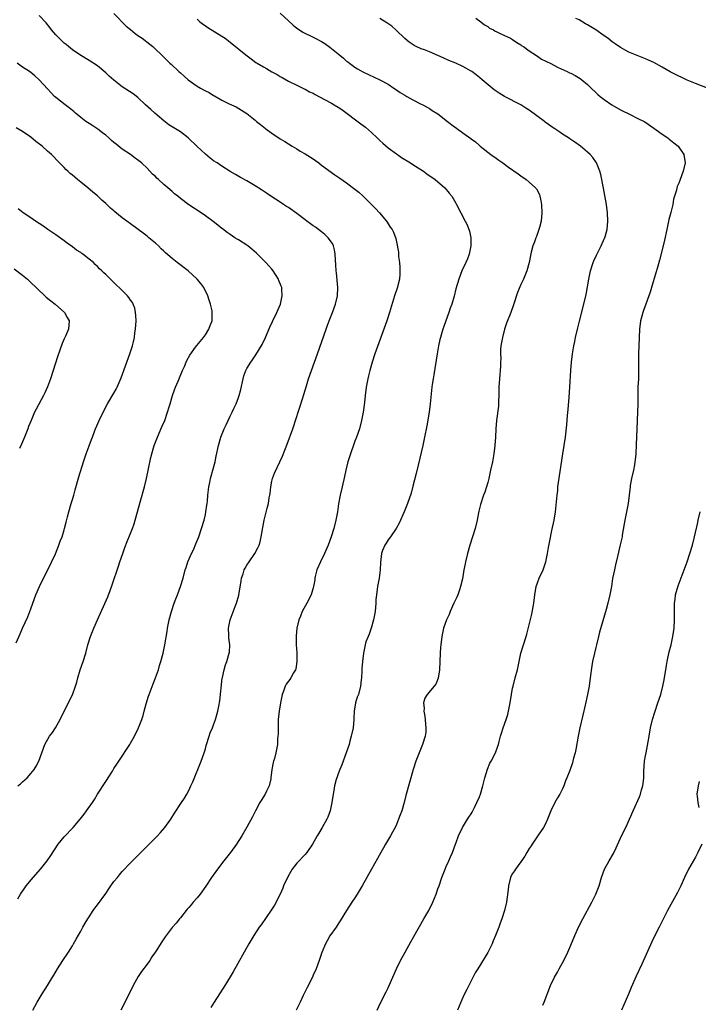
# Model space of a CAD drawing. Units: inches. Extents: x 2619000 to 2621830, y 1530000 to 1533000.
# Drawn here: x 2620946 to 2621110, y 1530218 to 1530455 of the extents above; entities that cross this region are included whole.
import ezdxf

# ---------------------------------------------------------------- set-up
doc = ezdxf.new("R2010")
doc.units = ezdxf.units.IN
doc.header["$MEASUREMENT"] = 0
doc.layers.add('LD26191530_10ft', color=254, linetype='Continuous')

msp = doc.modelspace()

# ---------------------------------------------------------------- linework, layer by layer
at = {"layer": 'LD26191530_10ft'}
for points, elevation in [([(2620949.43, 1530217), (2620950.5, 1530219), (2620951.73, 1530221), (2620953, 1530223), (2620954.21, 1530225), (2620954.52, 1530225.48), (2620955.4, 1530227), (2620956.7, 1530229), (2620958.02, 1530231), (2620959, 1530232.56), (2620959.26, 1530233), (2620959.89, 1530234.11), (2620961, 1530236.06), (2620961.52, 1530237), (2620962.03, 1530237.97), (2620962.7, 1530239), (2620963, 1530239.5), (2620963.97, 1530241), (2620964.4, 1530241.6), (2620965, 1530242.41), (2620967, 1530245.16), (2620967.76, 1530246.24), (2620968.27, 1530247), (2620969, 1530247.97), (2620969.81, 1530249), (2620970.35, 1530249.65), (2620971, 1530250.4), (2620973, 1530252.52), (2620974.23, 1530253.77), (2620977.48, 1530257), (2620979.46, 1530259), (2620980.19, 1530259.81), (2620981.21, 1530261), (2620982.66, 1530263), (2620983.58, 1530264.42), (2620985.29, 1530267), (2620985.95, 1530268.05), (2620986.52, 1530269), (2620987, 1530269.94), (2620987.52, 1530271), (2620987.97, 1530272.03), (2620989.99, 1530277), (2620990.7, 1530279), (2620991, 1530279.98), (2620991.23, 1530280.77), (2620991.28, 1530281), (2620991.91, 1530283), (2620992.2, 1530283.8), (2620992.73, 1530285), (2620993, 1530285.69), (2620993.48, 1530287), (2620994.01, 1530289), (2620994.22, 1530290.22), (2620994.5, 1530291.5), (2620995.07, 1530296.93), (2620995.13, 1530297.13), (2620995.51, 1530299), (2620995.87, 1530300.13), (2620996.21, 1530301), (2620996.76, 1530303), (2620996.79, 1530303.21), (2620996.87, 1530305), (2620996.69, 1530306.69), (2620996.68, 1530307.32), (2620996.59, 1530309), (2620996.96, 1530311), (2620998.19, 1530314.19), (2620998.53, 1530315), (2620999.06, 1530316.94), (2620999.59, 1530320.41), (2620999.72, 1530321), (2621000.09, 1530322.09), (2621000.38, 1530323), (2621000.59, 1530323.41), (2621001, 1530324.16), (2621001.52, 1530325), (2621002.94, 1530327), (2621003.67, 1530328.33), (2621003.94, 1530329), (2621004.19, 1530329.81), (2621004.47, 1530331), (2621005, 1530334.15), (2621005.16, 1530335), (2621005.85, 1530337.85), (2621006.18, 1530339), (2621006.4, 1530340.4), (2621006.54, 1530341), (2621006.59, 1530341.41), (2621006.74, 1530343), (2621007, 1530344.39), (2621007.15, 1530345), (2621007.67, 1530346.33), (2621008.96, 1530349), (2621009.59, 1530350.41), (2621010.69, 1530353.31), (2621012.05, 1530357), (2621012.3, 1530357.7), (2621012.73, 1530359), (2621014.44, 1530364.44), (2621014.73, 1530365.27), (2621015.32, 1530367.32), (2621015.82, 1530369), (2621016.54, 1530371), (2621017.3, 1530373), (2621018.01, 1530375), (2621020.08, 1530381), (2621020.34, 1530381.66), (2621020.82, 1530383), (2621021.6, 1530385), (2621022.34, 1530387), (2621022.83, 1530389), (2621022.9, 1530391), (2621022.55, 1530394.55), (2621022.49, 1530395), (2621022.43, 1530396.43), (2621022.31, 1530397.69), (2621022.27, 1530399), (2621022.1, 1530400.1), (2621021.85, 1530401), (2621021.58, 1530401.58), (2621020.59, 1530403), (2621019.77, 1530403.77), (2621019, 1530404.37), (2621018.25, 1530405), (2621017.52, 1530405.52), (2621017, 1530405.84), (2621016.33, 1530406.33), (2621015.47, 1530407), (2621015, 1530407.33), (2621013, 1530408.82), (2621011, 1530410.23), (2621010.52, 1530410.52), (2621009.79, 1530411), (2621009, 1530411.57), (2621006.79, 1530413), (2621005.72, 1530413.72), (2621004.51, 1530414.51), (2621003, 1530415.51), (2621001, 1530416.7), (2620999.5, 1530417.5), (2620998.23, 1530418.23), (2620997, 1530418.97), (2620995, 1530420.22), (2620993.83, 1530421), (2620993, 1530421.48), (2620992.13, 1530422.13), (2620991, 1530423.07), (2620988.96, 1530425), (2620986.89, 1530427), (2620985, 1530428.47), (2620983.45, 1530429.45), (2620982.2, 1530430.2), (2620981, 1530431.09), (2620978.8, 1530433), (2620977.88, 1530433.88), (2620976.59, 1530435), (2620974.74, 1530436.74), (2620973.63, 1530437.63), (2620971, 1530439.34), (2620969, 1530440.89), (2620967.87, 1530441.87), (2620967, 1530442.72), (2620965, 1530444.38), (2620963, 1530445.69), (2620960.81, 1530447), (2620959, 1530448.23), (2620958.04, 1530449), (2620957.47, 1530449.47), (2620957, 1530449.84), (2620956.42, 1530450.42), (2620955.78, 1530451), (2620955, 1530451.81), (2620953.97, 1530453), (2620953.57, 1530453.57), (2620952.69, 1530454.69), (2620951, 1530456.52)], 9400), ([(2620968.95, 1530457), (2620971.95, 1530453.95), (2620973, 1530453.11), (2620974.14, 1530452.14), (2620975, 1530451.55), (2620975.75, 1530451), (2620977.6, 1530449.6), (2620978.33, 1530449), (2620979, 1530448.38), (2620980.42, 1530447), (2620980.73, 1530446.73), (2620981, 1530446.44), (2620981.75, 1530445.75), (2620982.47, 1530445), (2620982.75, 1530444.75), (2620984.63, 1530443), (2620985, 1530442.71), (2620985.92, 1530441.92), (2620986.9, 1530441), (2620989, 1530439.47), (2620989.8, 1530439), (2620990.59, 1530438.59), (2620991, 1530438.33), (2620991.92, 1530437.92), (2620993, 1530437.25), (2620993.17, 1530437.17), (2620995, 1530436.14), (2620996.74, 1530435.26), (2620998.46, 1530434.46), (2620999.73, 1530433.73), (2621001, 1530432.89), (2621003, 1530431.26), (2621003.3, 1530431), (2621004.25, 1530430.25), (2621005.86, 1530429), (2621007, 1530428.17), (2621009, 1530426.82), (2621010.14, 1530426.14), (2621011.9, 1530425), (2621013, 1530424.35), (2621013.83, 1530423.83), (2621015, 1530423.19), (2621017, 1530421.95), (2621017.56, 1530421.56), (2621018.32, 1530421), (2621019, 1530420.45), (2621022.15, 1530418.15), (2621023.36, 1530417.36), (2621025, 1530416.19), (2621027, 1530414.68), (2621027.94, 1530413.94), (2621028.97, 1530412.97), (2621031.99, 1530409.99), (2621032.92, 1530409), (2621034.63, 1530407), (2621034.77, 1530406.77), (2621035, 1530406.33), (2621035.53, 1530405.53), (2621035.95, 1530405), (2621036.29, 1530404.29), (2621036.84, 1530402.84), (2621037, 1530401.97), (2621037.54, 1530399.54), (2621037.52, 1530398.48), (2621037.75, 1530397), (2621037.86, 1530395.86), (2621037.87, 1530395), (2621037.81, 1530394.19), (2621037.74, 1530393), (2621037.19, 1530390.81), (2621036.56, 1530389), (2621035.34, 1530385), (2621034.67, 1530383), (2621031.85, 1530375), (2621031.18, 1530373), (2621030.58, 1530371), (2621030.29, 1530369.71), (2621030.1, 1530369), (2621029.75, 1530367), (2621029.48, 1530365), (2621029.29, 1530363.29), (2621029, 1530361), (2621028.63, 1530359), (2621028.1, 1530357), (2621027.4, 1530355), (2621027, 1530354), (2621026.73, 1530353.27), (2621025.94, 1530351), (2621025.75, 1530350.25), (2621025.35, 1530349), (2621024.82, 1530347), (2621024.47, 1530345.53), (2621023.91, 1530343), (2621023.49, 1530341), (2621023.1, 1530338.9), (2621022.79, 1530337), (2621022.44, 1530335), (2621021.95, 1530333), (2621021.33, 1530331), (2621020.6, 1530329), (2621019.71, 1530327), (2621018.69, 1530325), (2621017.83, 1530323), (2621017.47, 1530321.47), (2621017.37, 1530321), (2621017.35, 1530320.65), (2621017.08, 1530319), (2621017, 1530318.7), (2621016.46, 1530317), (2621015.41, 1530315), (2621014.31, 1530313), (2621013.89, 1530311.89), (2621013.49, 1530311), (2621013.03, 1530309), (2621012.88, 1530307.12), (2621012.91, 1530305), (2621013.03, 1530303.03), (2621013.05, 1530301), (2621012.76, 1530299.24), (2621012.68, 1530299), (2621012.21, 1530298.21), (2621011.56, 1530297), (2621011.33, 1530296.67), (2621011, 1530296.24), (2621010.49, 1530295.51), (2621010.22, 1530295), (2621009.81, 1530293.81), (2621009.48, 1530293), (2621009.39, 1530292.61), (2621009.08, 1530291), (2621008.78, 1530289), (2621008.57, 1530287), (2621008.5, 1530285), (2621008.5, 1530283.5), (2621008.47, 1530283), (2621008.39, 1530282.39), (2621008.34, 1530281), (2621007.96, 1530279), (2621007.62, 1530277.62), (2621007.43, 1530277), (2621007.34, 1530276.66), (2621007.04, 1530275), (2621006.8, 1530273), (2621006.73, 1530272.73), (2621006.36, 1530271), (2621005.73, 1530269.73), (2621005.39, 1530269), (2621004.46, 1530267.54), (2621004.16, 1530267), (2621003.09, 1530265), (2621002.39, 1530263.61), (2621001, 1530261.11), (2620999.76, 1530259), (2620998.5, 1530257), (2620997.05, 1530255), (2620995.44, 1530253), (2620993.9, 1530251), (2620992.51, 1530249), (2620991.12, 1530246.88), (2620989.78, 1530245), (2620989, 1530244.06), (2620988.09, 1530243), (2620987.6, 1530242.4), (2620987, 1530241.75), (2620986.66, 1530241.34), (2620986.35, 1530241), (2620985, 1530239.3), (2620984.74, 1530239), (2620984, 1530238), (2620983, 1530236.93), (2620981.29, 1530234.71), (2620980.49, 1530233.51), (2620979, 1530231.08), (2620978.12, 1530229.88), (2620977.61, 1530229), (2620977, 1530228.13), (2620975.66, 1530226.34), (2620974.83, 1530225.17), (2620973.61, 1530223), (2620972.65, 1530221), (2620970.66, 1530217)], 9410), ([(2620989, 1530455.57), (2620989.71, 1530455), (2620991.63, 1530453.63), (2620995, 1530451.49), (2620995.74, 1530451), (2620997, 1530450.03), (2621000.73, 1530447), (2621002.03, 1530446.03), (2621003.19, 1530445.19), (2621003.49, 1530445), (2621005, 1530444.1), (2621005.71, 1530443.71), (2621007, 1530442.95), (2621008.26, 1530442.26), (2621009, 1530441.79), (2621009.53, 1530441.53), (2621011, 1530440.67), (2621013, 1530439.7), (2621014.83, 1530438.83), (2621015, 1530438.77), (2621016.12, 1530438.12), (2621017, 1530437.75), (2621017.47, 1530437.47), (2621019.7, 1530436.3), (2621021.38, 1530435.38), (2621022.05, 1530435), (2621023, 1530434.41), (2621023.84, 1530433.84), (2621028.41, 1530430.41), (2621029, 1530430.02), (2621029.57, 1530429.57), (2621030.25, 1530429), (2621031, 1530428.33), (2621032.39, 1530427), (2621032.68, 1530426.68), (2621033, 1530426.41), (2621033.72, 1530425.72), (2621035, 1530424.62), (2621037, 1530423.17), (2621037.25, 1530423), (2621038.27, 1530422.27), (2621040.38, 1530421), (2621041, 1530420.59), (2621043.53, 1530419), (2621044.36, 1530418.36), (2621046.31, 1530417), (2621048.7, 1530415), (2621049.74, 1530413.74), (2621050.33, 1530413), (2621051.3, 1530411.3), (2621051.49, 1530411), (2621052.56, 1530409), (2621053.59, 1530407), (2621054.06, 1530406.06), (2621054.6, 1530404.6), (2621054.94, 1530403), (2621054.96, 1530401), (2621054.53, 1530399), (2621054.11, 1530397.89), (2621053.74, 1530397), (2621052.79, 1530395), (2621052.01, 1530393), (2621051.35, 1530390.65), (2621050.95, 1530388.95), (2621050.35, 1530387), (2621049.98, 1530386.02), (2621049.65, 1530385), (2621048.91, 1530383), (2621048.42, 1530381.58), (2621048.2, 1530381), (2621047.84, 1530379.84), (2621047.6, 1530379), (2621047.5, 1530378.5), (2621047.14, 1530377), (2621046.79, 1530375), (2621046.02, 1530369.98), (2621045.85, 1530369), (2621045.64, 1530367.64), (2621045.56, 1530367), (2621045.15, 1530363), (2621044.88, 1530361), (2621044.33, 1530357.67), (2621043.8, 1530355), (2621043.35, 1530353), (2621042.24, 1530348.24), (2621041.79, 1530346.21), (2621041, 1530343.21), (2621040.53, 1530341.47), (2621039.71, 1530339), (2621038.9, 1530337), (2621037.71, 1530334.29), (2621036.94, 1530333), (2621035.56, 1530331), (2621035, 1530330.23), (2621034.56, 1530329.44), (2621034.21, 1530329), (2621033.66, 1530327.66), (2621033.43, 1530327), (2621033.18, 1530324.82), (2621033.1, 1530323), (2621033, 1530322.37), (2621032.83, 1530321), (2621032.47, 1530319), (2621032.4, 1530318.4), (2621032.18, 1530317), (2621032.08, 1530315.92), (2621032.02, 1530315), (2621031.86, 1530313), (2621031.76, 1530312.24), (2621031.52, 1530311), (2621030.92, 1530309), (2621030.45, 1530307.55), (2621030.17, 1530307), (2621029.67, 1530305.67), (2621029.46, 1530305), (2621029.39, 1530304.61), (2621029.05, 1530303), (2621028.84, 1530301), (2621028.72, 1530299.28), (2621028.65, 1530298.65), (2621028.6, 1530297), (2621028.53, 1530296.53), (2621028.39, 1530295), (2621027.84, 1530293), (2621027.59, 1530292.41), (2621027.16, 1530291), (2621026.81, 1530289), (2621026.73, 1530287.27), (2621026.74, 1530287), (2621026.56, 1530285), (2621026.14, 1530283), (2621025.83, 1530281.83), (2621025.6, 1530281), (2621024.95, 1530279), (2621023.88, 1530276.12), (2621023.41, 1530275), (2621023, 1530273.95), (2621022.65, 1530273), (2621022.54, 1530272.54), (2621022.1, 1530271), (2621021.92, 1530269.92), (2621021.74, 1530269), (2621021.44, 1530267), (2621021.02, 1530265), (2621020.49, 1530263.51), (2621020.24, 1530263), (2621019.12, 1530261), (2621018.32, 1530259.68), (2621017.96, 1530259), (2621016.81, 1530257), (2621015.41, 1530255), (2621015, 1530254.54), (2621013, 1530252.41), (2621011.93, 1530251), (2621011.56, 1530250.44), (2621010.83, 1530249.17), (2621009.85, 1530247), (2621009.62, 1530246.38), (2621009, 1530244.94), (2621007.67, 1530242.33), (2621006.88, 1530241.12), (2621004.42, 1530237.58), (2621003.99, 1530237), (2621002.68, 1530235), (2621001.51, 1530233), (2620997.72, 1530226.28), (2620996.97, 1530225.03), (2620995.43, 1530222.57), (2620994.37, 1530221), (2620993.13, 1530219), (2620992.33, 1530217.67)], 9420), ([(2621009.04, 1530457.04), (2621011, 1530455.17), (2621012.14, 1530454.14), (2621013, 1530453.44), (2621013.64, 1530453), (2621014.5, 1530452.5), (2621017, 1530451.28), (2621017.48, 1530451), (2621019, 1530450.2), (2621019.75, 1530449.75), (2621021, 1530448.88), (2621023, 1530447.27), (2621024.23, 1530446.23), (2621025, 1530445.51), (2621025.3, 1530445.3), (2621025.69, 1530445), (2621027, 1530444.07), (2621027.67, 1530443.67), (2621028.95, 1530442.95), (2621030.28, 1530442.28), (2621033, 1530441.03), (2621035, 1530439.94), (2621036.42, 1530439), (2621036.76, 1530438.76), (2621037.95, 1530437.95), (2621039, 1530437.27), (2621039.53, 1530437), (2621041, 1530436.15), (2621043, 1530435.18), (2621043.35, 1530435), (2621044.39, 1530434.39), (2621045, 1530434.09), (2621045.65, 1530433.65), (2621047, 1530432.78), (2621049.35, 1530431), (2621051, 1530429.69), (2621051.41, 1530429.41), (2621051.94, 1530429), (2621052.57, 1530428.57), (2621053, 1530428.24), (2621054.89, 1530426.89), (2621055, 1530426.79), (2621056.06, 1530426.06), (2621057, 1530425.16), (2621057.19, 1530425), (2621059.72, 1530423), (2621061, 1530422.14), (2621061.69, 1530421.69), (2621062.61, 1530421), (2621064.01, 1530419.99), (2621066.34, 1530418.34), (2621067, 1530417.85), (2621068.23, 1530417), (2621069, 1530416.38), (2621070.53, 1530415), (2621070.73, 1530414.73), (2621071.43, 1530413.43), (2621071.58, 1530413), (2621071.7, 1530412.3), (2621071.97, 1530411), (2621072.05, 1530409), (2621071.84, 1530407), (2621071.43, 1530405.43), (2621071.33, 1530405), (2621070.72, 1530403.28), (2621070.61, 1530403), (2621070.21, 1530401.79), (2621069.89, 1530401), (2621069.49, 1530399.49), (2621069.3, 1530398.7), (2621068.98, 1530397), (2621068.42, 1530395), (2621067.58, 1530393), (2621067, 1530391.76), (2621066.19, 1530389.81), (2621065.18, 1530386.82), (2621064.55, 1530385), (2621063.55, 1530382.45), (2621063.04, 1530381), (2621062.52, 1530379), (2621062.18, 1530377), (2621062.1, 1530376.1), (2621062.08, 1530375), (2621062.15, 1530373.85), (2621062.11, 1530373), (2621062.04, 1530372.04), (2621062.03, 1530371), (2621061.95, 1530370.05), (2621061.81, 1530369), (2621061.7, 1530367), (2621061.69, 1530365), (2621061.62, 1530363.62), (2621061.61, 1530363), (2621061.56, 1530362.44), (2621061.07, 1530359), (2621060.92, 1530357), (2621060.85, 1530355), (2621060.73, 1530353), (2621060.5, 1530351), (2621060.14, 1530349), (2621059.7, 1530347), (2621059.23, 1530345), (2621059, 1530344.09), (2621058.69, 1530343), (2621058.28, 1530341.72), (2621058, 1530341), (2621057.23, 1530338.77), (2621056.84, 1530337.16), (2621056.78, 1530336.78), (2621056.42, 1530335), (2621055.96, 1530333), (2621055.34, 1530331), (2621054.68, 1530329), (2621054.1, 1530327), (2621053.64, 1530325), (2621053.55, 1530324.45), (2621053.26, 1530323), (2621052.89, 1530320.89), (2621052.47, 1530319), (2621052.23, 1530318.23), (2621051.79, 1530317), (2621051.53, 1530316.47), (2621050.87, 1530315), (2621049.93, 1530313), (2621049.7, 1530312.3), (2621049.05, 1530311), (2621048.37, 1530309), (2621047.96, 1530307), (2621047.68, 1530305), (2621047.64, 1530304.36), (2621047.53, 1530303), (2621047.49, 1530301), (2621047.41, 1530299), (2621047.08, 1530296.92), (2621046.47, 1530295.53), (2621046.11, 1530295), (2621044.4, 1530293), (2621043.86, 1530292.14), (2621043.55, 1530291), (2621043.66, 1530289.66), (2621043.61, 1530289), (2621043.83, 1530287.83), (2621044.13, 1530285), (2621044.07, 1530283.93), (2621043.97, 1530283), (2621043.32, 1530281), (2621042.62, 1530279.38), (2621041.71, 1530277), (2621041.07, 1530275), (2621040.14, 1530271.86), (2621039.3, 1530268.7), (2621038.87, 1530267), (2621038.28, 1530265), (2621037.94, 1530264.06), (2621037.55, 1530263), (2621037, 1530261.72), (2621036.67, 1530261), (2621036.09, 1530259.91), (2621035.59, 1530259), (2621034.41, 1530257), (2621033.91, 1530256.09), (2621033.26, 1530255), (2621032.46, 1530253.54), (2621031.02, 1530250.98), (2621028.75, 1530247), (2621027.55, 1530245), (2621027, 1530244.11), (2621026.26, 1530243), (2621025, 1530241), (2621023.49, 1530238.51), (2621023, 1530237.81), (2621022.47, 1530237), (2621021, 1530234.92), (2621020.31, 1530233.69), (2621019.95, 1530233), (2621019.08, 1530230.92), (2621018.4, 1530229), (2621017.66, 1530227), (2621017, 1530225.46), (2621016.79, 1530225), (2621015.53, 1530222.47), (2621014.57, 1530220.57), (2621013.81, 1530219), (2621012.89, 1530217)], 9430), ([(2621032.37, 1530217), (2621033.17, 1530218.83), (2621034.53, 1530221.47), (2621035, 1530222.42), (2621035.27, 1530223), (2621037.03, 1530227), (2621037.97, 1530229), (2621039.08, 1530231), (2621040.51, 1530233.49), (2621041.22, 1530234.78), (2621043.65, 1530239), (2621044.78, 1530241), (2621045.77, 1530243), (2621046.6, 1530245), (2621047, 1530246.25), (2621047.27, 1530247), (2621047.92, 1530249), (2621048.25, 1530249.75), (2621048.71, 1530251), (2621049, 1530251.65), (2621049.64, 1530253), (2621050.05, 1530253.95), (2621050.48, 1530255), (2621051.21, 1530257), (2621051.37, 1530257.37), (2621051.97, 1530259), (2621052.9, 1530261), (2621054.09, 1530263), (2621054.48, 1530263.52), (2621055, 1530264.26), (2621055.28, 1530264.72), (2621055.79, 1530265.79), (2621056.41, 1530267), (2621057, 1530268.38), (2621057.24, 1530269), (2621057.83, 1530271), (2621058.03, 1530271.97), (2621058.31, 1530273), (2621058.94, 1530275.06), (2621059.53, 1530276.47), (2621059.85, 1530277), (2621060.84, 1530279), (2621061.43, 1530280.57), (2621061.56, 1530281), (2621061.73, 1530281.73), (2621062.09, 1530283), (2621062.32, 1530283.68), (2621062.71, 1530285), (2621063.42, 1530287), (2621063.81, 1530288.19), (2621063.99, 1530289), (2621064.21, 1530290.21), (2621064.38, 1530291), (2621064.69, 1530293), (2621065, 1530294.57), (2621065.09, 1530295), (2621065.63, 1530297), (2621066.13, 1530299), (2621066.98, 1530303), (2621067.6, 1530305), (2621068.25, 1530307), (2621068.43, 1530307.57), (2621069, 1530309.82), (2621069.6, 1530312.4), (2621070.07, 1530315), (2621070.31, 1530317), (2621070.68, 1530319), (2621071, 1530319.94), (2621071.42, 1530321), (2621072.32, 1530323), (2621072.51, 1530323.49), (2621072.98, 1530325), (2621073.39, 1530327), (2621073.62, 1530328.38), (2621073.94, 1530330.06), (2621074.47, 1530332.47), (2621075, 1530335), (2621075.31, 1530337), (2621075.69, 1530341), (2621075.84, 1530342.16), (2621075.91, 1530343), (2621076.04, 1530344.04), (2621077.05, 1530350.96), (2621077.71, 1530355), (2621078.03, 1530357.97), (2621078.1, 1530359), (2621078.19, 1530360.19), (2621078.35, 1530361.65), (2621078.63, 1530364.63), (2621078.78, 1530367), (2621078.98, 1530371), (2621079.16, 1530373), (2621079.43, 1530375), (2621079.77, 1530377), (2621079.98, 1530378.02), (2621080.15, 1530379), (2621080.67, 1530381.33), (2621081.07, 1530382.93), (2621082.16, 1530387), (2621082.68, 1530389.32), (2621083.36, 1530393), (2621083.78, 1530395), (2621084.4, 1530397), (2621084.57, 1530397.43), (2621085.2, 1530398.8), (2621086.32, 1530401), (2621087.12, 1530402.88), (2621087.17, 1530403), (2621087.72, 1530405), (2621087.94, 1530407), (2621087.84, 1530409), (2621087.56, 1530411), (2621087.19, 1530413.19), (2621086.88, 1530414.88), (2621086.2, 1530418.2), (2621085.99, 1530419), (2621085.2, 1530421), (2621084.27, 1530422.27), (2621083.63, 1530423), (2621083, 1530423.58), (2621081.34, 1530425), (2621080, 1530426), (2621079, 1530426.64), (2621078.79, 1530426.79), (2621078.47, 1530427), (2621077, 1530427.92), (2621076.37, 1530428.37), (2621075.17, 1530429.17), (2621075, 1530429.27), (2621072.84, 1530430.84), (2621072.66, 1530431), (2621069, 1530433.73), (2621068.2, 1530434.2), (2621067, 1530435.01), (2621063, 1530436.96), (2621061.76, 1530437.76), (2621060.58, 1530438.58), (2621057.63, 1530441), (2621057, 1530441.54), (2621056.18, 1530442.18), (2621055.14, 1530443), (2621055, 1530443.1), (2621053, 1530444.24), (2621051.32, 1530445), (2621049.65, 1530445.65), (2621048.26, 1530446.26), (2621047, 1530446.84), (2621045, 1530447.7), (2621043.8, 1530448.2), (2621043, 1530448.5), (2621041.8, 1530449), (2621041.25, 1530449.25), (2621040.05, 1530450.05), (2621039, 1530450.93), (2621036.98, 1530452.98), (2621035.9, 1530453.9), (2621034.74, 1530454.74), (2621033, 1530455.8)], 9440), ([(2621056.16, 1530455.84), (2621057.32, 1530455), (2621058.24, 1530454.24), (2621059, 1530453.8), (2621059.44, 1530453.44), (2621060.35, 1530453), (2621060.75, 1530452.75), (2621061, 1530452.63), (2621061.68, 1530452.32), (2621063, 1530451.65), (2621064.45, 1530451), (2621065, 1530450.71), (2621065.99, 1530449.99), (2621067, 1530449.43), (2621067.22, 1530449.22), (2621067.6, 1530449), (2621069, 1530447.97), (2621070.49, 1530447), (2621070.79, 1530446.79), (2621071, 1530446.67), (2621071.97, 1530445.97), (2621073, 1530445.52), (2621073.33, 1530445.33), (2621074.04, 1530445), (2621075.95, 1530443.95), (2621078.16, 1530443), (2621078.71, 1530442.71), (2621079, 1530442.58), (2621080.03, 1530442.03), (2621081.29, 1530441.29), (2621081.68, 1530441), (2621083, 1530439.86), (2621083.93, 1530439), (2621085, 1530437.96), (2621085.5, 1530437.5), (2621086.1, 1530437), (2621087, 1530436.3), (2621088.87, 1530435), (2621091, 1530433.76), (2621093.46, 1530432.54), (2621095, 1530431.81), (2621096.85, 1530430.85), (2621099, 1530429.38), (2621099.21, 1530429.21), (2621099.52, 1530429), (2621101, 1530427.88), (2621102.35, 1530427), (2621102.7, 1530426.7), (2621103, 1530426.49), (2621103.81, 1530425.81), (2621104.84, 1530425), (2621105, 1530424.79), (2621106.19, 1530423), (2621106.51, 1530421), (2621106.08, 1530419), (2621105.33, 1530417), (2621105.23, 1530416.77), (2621105, 1530416.1), (2621104.65, 1530415.35), (2621104.56, 1530415), (2621104.45, 1530414.45), (2621103.98, 1530413), (2621103.72, 1530412.28), (2621103.53, 1530411), (2621103.05, 1530409.05), (2621102.62, 1530407.38), (2621102.11, 1530405), (2621101.59, 1530402.41), (2621101.25, 1530401), (2621100.39, 1530397.61), (2621099.84, 1530395.84), (2621099.47, 1530394.53), (2621098.41, 1530391), (2621098.1, 1530389.9), (2621097.8, 1530389), (2621097.09, 1530387), (2621096.51, 1530385.49), (2621096.35, 1530385), (2621096.1, 1530384.1), (2621095.77, 1530383), (2621095.54, 1530381), (2621095.48, 1530379), (2621095.28, 1530375), (2621095.27, 1530373), (2621095.3, 1530371.3), (2621095.32, 1530370.68), (2621095.27, 1530369), (2621095.18, 1530367), (2621095.15, 1530365), (2621095.15, 1530363), (2621095.09, 1530361), (2621094.88, 1530356.88), (2621094.76, 1530353.24), (2621094.65, 1530351), (2621094.48, 1530349.52), (2621094.43, 1530349), (2621094.32, 1530348.32), (2621094.06, 1530347), (2621093.62, 1530345), (2621093.31, 1530343.31), (2621093.26, 1530343), (2621092.81, 1530339), (2621092.43, 1530337), (2621092.01, 1530335), (2621091.87, 1530334.13), (2621091.39, 1530331.39), (2621091.34, 1530331), (2621090.91, 1530329.09), (2621090.23, 1530326.23), (2621089.79, 1530324.21), (2621089.51, 1530323), (2621089.08, 1530320.92), (2621088.78, 1530319), (2621088.41, 1530317), (2621087.91, 1530315), (2621087.5, 1530313.5), (2621085.93, 1530308.07), (2621085.65, 1530307), (2621085.15, 1530305), (2621085, 1530304.31), (2621084.67, 1530303), (2621084.24, 1530301), (2621084.06, 1530299.94), (2621083.69, 1530297), (2621083.42, 1530295), (2621083.05, 1530293), (2621082.49, 1530290.49), (2621081.93, 1530288.07), (2621081.18, 1530285), (2621080.75, 1530283), (2621080.18, 1530279.82), (2621080.02, 1530279), (2621079.67, 1530277.67), (2621079.52, 1530277), (2621079.4, 1530276.6), (2621078.75, 1530274.75), (2621078.08, 1530273), (2621077.76, 1530272.24), (2621077.32, 1530271), (2621077, 1530270.31), (2621076.33, 1530269), (2621075.82, 1530268.18), (2621075.18, 1530267), (2621074.22, 1530265), (2621073.43, 1530263), (2621073, 1530262.09), (2621072.44, 1530261), (2621071.13, 1530259.13), (2621069.66, 1530257), (2621069.42, 1530256.58), (2621069, 1530255.96), (2621068.42, 1530255), (2621067.93, 1530254.07), (2621067, 1530252.74), (2621065.69, 1530251), (2621065.44, 1530250.56), (2621065, 1530249.97), (2621064.65, 1530249.35), (2621064.49, 1530249), (2621063.99, 1530247), (2621063.91, 1530246.09), (2621063.53, 1530243), (2621063.05, 1530241), (2621062.4, 1530239), (2621062.01, 1530237.99), (2621061.66, 1530237), (2621060.9, 1530235), (2621060.31, 1530233.69), (2621060.04, 1530233), (2621059, 1530230.94), (2621056.58, 1530227), (2621056.01, 1530225.99), (2621053.95, 1530222.05), (2621053.41, 1530221), (2621053, 1530220.11), (2621052.52, 1530219), (2621051.72, 1530217)], 9450), ([(2621113, 1530438.6), (2621109, 1530440.12), (2621107, 1530440.95), (2621105.61, 1530441.61), (2621105, 1530441.87), (2621102.96, 1530442.96), (2621101, 1530444.06), (2621099, 1530445.14), (2621097.72, 1530445.72), (2621097, 1530446.07), (2621095, 1530446.83), (2621093, 1530447.67), (2621091, 1530448.79), (2621089.69, 1530449.69), (2621089, 1530450.14), (2621087.88, 1530451), (2621087, 1530451.59), (2621085, 1530453), (2621083, 1530454.27), (2621082.52, 1530454.52), (2621081, 1530455.41), (2621080.24, 1530455.76)], 9460), ([(2620945.81, 1530243.81), (2620946.48, 1530245), (2620947.51, 1530246.49), (2620947.89, 1530247), (2620949.55, 1530249), (2620951.27, 1530251), (2620952.88, 1530253), (2620953.76, 1530254.24), (2620955.55, 1530257), (2620957, 1530258.79), (2620959.18, 1530261), (2620960.89, 1530263), (2620961.79, 1530264.21), (2620962.41, 1530265), (2620963.8, 1530267), (2620964.28, 1530267.72), (2620965.01, 1530269.01), (2620967, 1530272.06), (2620967.4, 1530272.6), (2620967.62, 1530273), (2620968.61, 1530274.61), (2620969, 1530275.23), (2620969.71, 1530276.29), (2620970.13, 1530277), (2620972.81, 1530281), (2620973, 1530281.33), (2620973.91, 1530283), (2620974.88, 1530285), (2620975.67, 1530287), (2620976, 1530288), (2620976.3, 1530289), (2620976.78, 1530290.78), (2620977.35, 1530292.65), (2620977.45, 1530293), (2620978.41, 1530295.59), (2620978.99, 1530297), (2620979.7, 1530299), (2620979.99, 1530300.01), (2620980.3, 1530301), (2620980.82, 1530303), (2620981.26, 1530305), (2620981.82, 1530308.18), (2620981.92, 1530309), (2620982.31, 1530311), (2620982.86, 1530313), (2620983.52, 1530315), (2620983.92, 1530316.08), (2620984.3, 1530317), (2620985.05, 1530319), (2620985.65, 1530321), (2620986.17, 1530323), (2620986.36, 1530323.64), (2620986.82, 1530325), (2620987.69, 1530327), (2620988.12, 1530327.88), (2620988.73, 1530329.27), (2620989.43, 1530331), (2620990.1, 1530333), (2620990.68, 1530335), (2620991, 1530336.35), (2620991.14, 1530337), (2620991.36, 1530338.64), (2620991.43, 1530339), (2620991.49, 1530339.49), (2620991.61, 1530341), (2620991.73, 1530342.27), (2620991.82, 1530343), (2620992.06, 1530344.06), (2620992.24, 1530345), (2620992.4, 1530345.6), (2620992.82, 1530347), (2620993.34, 1530349), (2620993.62, 1530350.38), (2620994.19, 1530353), (2620994.76, 1530355), (2620995.55, 1530357), (2620996.04, 1530357.96), (2620996.48, 1530359), (2620997, 1530360.01), (2620997.48, 1530361), (2620997.88, 1530361.88), (2620998.44, 1530363), (2620999, 1530364.49), (2620999.18, 1530365), (2620999.55, 1530366.45), (2621000.09, 1530369), (2621000.28, 1530369.72), (2621000.74, 1530371), (2621001, 1530371.5), (2621001.92, 1530373), (2621002.37, 1530373.63), (2621003.19, 1530374.81), (2621004.69, 1530377.31), (2621005.47, 1530379), (2621006.53, 1530381.47), (2621007.16, 1530382.84), (2621008.22, 1530385), (2621008.43, 1530385.57), (2621009.06, 1530387), (2621009.52, 1530389), (2621009.39, 1530390.61), (2621009.39, 1530391), (2621009.29, 1530391.29), (2621008.73, 1530392.73), (2621008.6, 1530393), (2621007.32, 1530395), (2621007, 1530395.39), (2621005.6, 1530397), (2621003.3, 1530399.3), (2621002.22, 1530400.22), (2621001.23, 1530401), (2621001, 1530401.16), (2620999, 1530402.47), (2620998.66, 1530402.66), (2620998.14, 1530403), (2620997, 1530403.77), (2620996.23, 1530404.23), (2620995.12, 1530405.12), (2620995, 1530405.24), (2620993.99, 1530405.99), (2620992.89, 1530406.89), (2620991, 1530408.27), (2620989.99, 1530409), (2620987, 1530410.94), (2620985, 1530412.4), (2620984.35, 1530413), (2620983.58, 1530413.58), (2620983, 1530414.08), (2620982, 1530415), (2620981, 1530415.82), (2620979.72, 1530417), (2620979.33, 1530417.33), (2620979, 1530417.69), (2620978.29, 1530418.29), (2620977, 1530419.7), (2620975.6, 1530421), (2620975, 1530421.53), (2620974.13, 1530422.13), (2620972.98, 1530423), (2620971, 1530424.32), (2620969.5, 1530425.5), (2620969, 1530425.94), (2620968.42, 1530426.42), (2620967.79, 1530427), (2620967, 1530427.66), (2620966.25, 1530428.25), (2620965.09, 1530429.09), (2620963.9, 1530429.9), (2620963, 1530430.46), (2620962.23, 1530431), (2620961, 1530431.93), (2620959.73, 1530433), (2620959.34, 1530433.34), (2620959, 1530433.61), (2620958.24, 1530434.24), (2620957.21, 1530435), (2620955, 1530436.73), (2620954.71, 1530437), (2620953.85, 1530437.85), (2620953, 1530438.82), (2620951, 1530441.01), (2620949.94, 1530441.94), (2620949, 1530442.78), (2620948.69, 1530443), (2620947, 1530444.08), (2620945.67, 1530445)], 9390), ([(2620945.83, 1530271), (2620946.48, 1530271.52), (2620947, 1530272.01), (2620947.53, 1530272.47), (2620948.07, 1530273), (2620949, 1530273.98), (2620949.8, 1530275), (2620950.24, 1530275.76), (2620950.92, 1530277), (2620951.59, 1530279), (2620952.33, 1530281), (2620953.51, 1530283), (2620954.16, 1530283.84), (2620954.89, 1530285), (2620956.02, 1530287), (2620956.98, 1530289), (2620959.02, 1530292.98), (2620959.75, 1530295), (2620960.03, 1530295.97), (2620960.29, 1530297), (2620960.89, 1530299), (2620961.58, 1530301), (2620962.19, 1530303), (2620962.71, 1530305), (2620963.35, 1530307), (2620963.83, 1530308.17), (2620964.15, 1530309), (2620965, 1530310.98), (2620967.5, 1530316.5), (2620968.06, 1530318.06), (2620968.59, 1530319.41), (2620970.05, 1530323.95), (2620970.45, 1530325), (2620971.15, 1530327), (2620971.61, 1530328.39), (2620972.15, 1530329.85), (2620973.43, 1530333), (2620973.86, 1530334.14), (2620974.13, 1530335), (2620974.7, 1530337), (2620975.32, 1530339.32), (2620976.35, 1530343), (2620976.85, 1530345), (2620977.34, 1530347.34), (2620977.9, 1530350.1), (2620978.12, 1530351), (2620978.71, 1530353), (2620979, 1530353.81), (2620979.47, 1530355), (2620980.56, 1530357.44), (2620981.22, 1530359), (2620981.92, 1530361), (2620982.28, 1530362.28), (2620982.51, 1530363), (2620983.09, 1530365), (2620983.6, 1530366.4), (2620983.81, 1530367), (2620984.43, 1530368.43), (2620984.66, 1530369), (2620984.74, 1530369.26), (2620985.35, 1530370.65), (2620985.54, 1530371), (2620986.02, 1530372.02), (2620986.42, 1530373), (2620986.58, 1530373.42), (2620987.25, 1530374.75), (2620988.63, 1530376.63), (2620988.93, 1530377.07), (2620990.57, 1530379), (2620991, 1530379.6), (2620991.88, 1530381), (2620992.17, 1530381.83), (2620992.64, 1530383), (2620992.65, 1530384.65), (2620992.68, 1530385), (2620992.62, 1530385.38), (2620992.26, 1530387), (2620991.92, 1530387.92), (2620991.58, 1530389), (2620990.6, 1530391), (2620989.93, 1530391.93), (2620989.07, 1530393), (2620986.87, 1530395), (2620984.21, 1530397), (2620983, 1530397.96), (2620981.37, 1530399.37), (2620981, 1530399.75), (2620980.35, 1530400.35), (2620979.7, 1530401), (2620979, 1530401.64), (2620977.43, 1530403), (2620977, 1530403.35), (2620976.05, 1530404.05), (2620974.86, 1530405), (2620973, 1530406.31), (2620972.09, 1530407), (2620971, 1530407.78), (2620969.23, 1530409.23), (2620969, 1530409.44), (2620968.14, 1530410.14), (2620967, 1530411.26), (2620966.05, 1530412.05), (2620965, 1530413.07), (2620963.94, 1530413.94), (2620962.7, 1530415), (2620961, 1530416.33), (2620960.23, 1530417), (2620959.54, 1530417.54), (2620959, 1530418.03), (2620958.47, 1530418.47), (2620957.9, 1530419), (2620957.42, 1530419.42), (2620957, 1530419.87), (2620955.85, 1530421), (2620953.94, 1530423), (2620953, 1530423.86), (2620951.72, 1530425), (2620950.18, 1530426.18), (2620949, 1530427.16), (2620947, 1530428.56), (2620945.46, 1530429.46)], 9380), ([(2620945.47, 1530305.47), (2620946.38, 1530307.62), (2620947, 1530308.96), (2620948.24, 1530311.76), (2620949, 1530313.64), (2620949.87, 1530316.13), (2620950.2, 1530317), (2620951.08, 1530319), (2620952.05, 1530321), (2620953, 1530322.88), (2620954.91, 1530326.91), (2620955.76, 1530329), (2620956.08, 1530329.92), (2620956.49, 1530331), (2620957, 1530332.67), (2620957.09, 1530333), (2620957.45, 1530334.55), (2620957.81, 1530335.81), (2620958.09, 1530337), (2620958.69, 1530339), (2620959, 1530339.96), (2620959.3, 1530341), (2620959.69, 1530342.31), (2620960.56, 1530345.44), (2620961.65, 1530349), (2620962.33, 1530351), (2620963, 1530352.86), (2620963.6, 1530354.4), (2620963.81, 1530355), (2620964.31, 1530356.31), (2620964.59, 1530357), (2620965.43, 1530359), (2620966.39, 1530361), (2620967.48, 1530363), (2620969, 1530365.57), (2620969.5, 1530366.5), (2620969.75, 1530367), (2620970.72, 1530369.28), (2620972.81, 1530375), (2620973.48, 1530377), (2620973.59, 1530377.59), (2620973.95, 1530379), (2620974.06, 1530380.06), (2620974.22, 1530381), (2620974.32, 1530383), (2620974.28, 1530384.28), (2620974.2, 1530385), (2620974.02, 1530386.02), (2620973.63, 1530387), (2620973.43, 1530387.43), (2620973, 1530387.97), (2620972.59, 1530388.59), (2620972.23, 1530389), (2620971, 1530390.27), (2620969, 1530392.25), (2620968.17, 1530393), (2620967, 1530394.15), (2620966.54, 1530394.54), (2620966.1, 1530395), (2620965.52, 1530395.52), (2620965, 1530396.07), (2620964.51, 1530396.51), (2620964.03, 1530397), (2620963, 1530397.86), (2620961.54, 1530399), (2620961.22, 1530399.22), (2620961, 1530399.4), (2620960, 1530400), (2620959, 1530400.77), (2620957.69, 1530401.69), (2620957, 1530402.23), (2620955, 1530403.71), (2620953.07, 1530405), (2620951.86, 1530405.86), (2620950.07, 1530407), (2620949, 1530407.74), (2620947.13, 1530409), (2620945.91, 1530409.91)], 9370), ([(2620945, 1530395.5), (2620947, 1530394.01), (2620948.17, 1530393), (2620949, 1530392.24), (2620950.23, 1530391), (2620952.69, 1530388.69), (2620953.78, 1530387.78), (2620954.81, 1530387), (2620957.05, 1530385), (2620957.75, 1530383.75), (2620958.19, 1530383), (2620958.03, 1530381), (2620957.29, 1530379.29), (2620957, 1530378.66), (2620956.51, 1530377.49), (2620955.46, 1530374.54), (2620953.71, 1530369), (2620953, 1530367.09), (2620952.35, 1530365.65), (2620952.03, 1530365), (2620950.27, 1530361.73), (2620949.9, 1530361), (2620949.02, 1530358.98), (2620948.43, 1530357.57), (2620948.25, 1530357), (2620947.49, 1530355), (2620947, 1530353.88), (2620946.72, 1530353.28), (2620946.26, 1530352.26)], 9360), ([(2621072.25, 1530218.25), (2621072.59, 1530219), (2621074.1, 1530223), (2621075.1, 1530225), (2621075.78, 1530226.22), (2621076.23, 1530227), (2621077.29, 1530229), (2621078.25, 1530231), (2621079, 1530232.66), (2621080, 1530235), (2621080.88, 1530237), (2621081.86, 1530239), (2621084.08, 1530243), (2621085.05, 1530245), (2621085.8, 1530247), (2621086.41, 1530249), (2621087.15, 1530251), (2621088.22, 1530253), (2621089.25, 1530254.75), (2621089.92, 1530256.08), (2621091.23, 1530259), (2621092.22, 1530261), (2621093.16, 1530263), (2621094, 1530265), (2621095.58, 1530268.42), (2621095.79, 1530269), (2621096.05, 1530270.05), (2621096.33, 1530271), (2621096.42, 1530271.58), (2621096.56, 1530273), (2621096.59, 1530274.59), (2621096.76, 1530277), (2621097, 1530278.3), (2621097.11, 1530279), (2621097.65, 1530281.65), (2621098.02, 1530283.98), (2621098.2, 1530285), (2621098.64, 1530287), (2621099.2, 1530288.8), (2621099.99, 1530291), (2621100.67, 1530293), (2621101.18, 1530295), (2621101.48, 1530296.52), (2621102.03, 1530299.97), (2621102.22, 1530301), (2621102.71, 1530303.29), (2621103.15, 1530305), (2621103.59, 1530307), (2621103.87, 1530309), (2621103.98, 1530311), (2621103.95, 1530313.95), (2621103.98, 1530315), (2621104.12, 1530315.88), (2621104.24, 1530317), (2621104.84, 1530319.16), (2621106.28, 1530323), (2621107.01, 1530324.99), (2621107.69, 1530327), (2621108.28, 1530329), (2621108.76, 1530331), (2621109.56, 1530334.45), (2621109.7, 1530335), (2621110.16, 1530337)], 9460), ([(2621109.9, 1530272.1), (2621109.65, 1530271), (2621109.37, 1530269), (2621109.42, 1530268.58), (2621109.55, 1530267), (2621109.86, 1530265.86)], 9470), ([(2621110.54, 1530257), (2621109.62, 1530255), (2621109, 1530253.88), (2621107.35, 1530251), (2621106.38, 1530249), (2621105.48, 1530247), (2621104.66, 1530245.34), (2621102.32, 1530241), (2621101, 1530238.44), (2621100.24, 1530237), (2621099.25, 1530235), (2621098.52, 1530233.48), (2621096.12, 1530228.12), (2621094.77, 1530225.23), (2621093.53, 1530222.47), (2621092.87, 1530220.87), (2621091.2, 1530217)], 9470)]:
    msp.add_lwpolyline(points, dxfattribs=dict(at, elevation=elevation))

doc.saveas('drawing.dxf')
